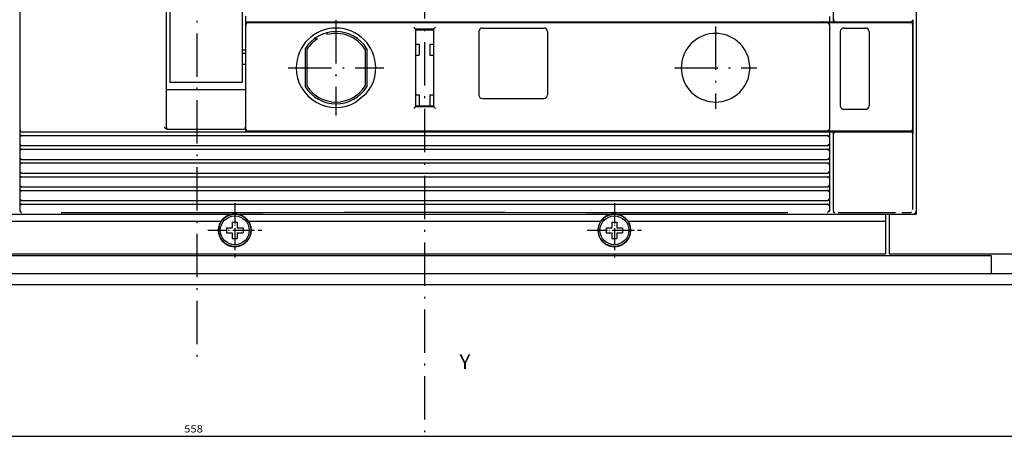
# Model space of a CAD drawing. Extents: x -1206 to 1111, y -251 to 1142.
# Drawn here: x -808 to -535, y 573 to 688 of the extents above; entities that cross this region are included whole.
import ezdxf
from ezdxf.enums import TextEntityAlignment as Align

# ---------------------------------------------------------------- set-up
doc = ezdxf.new("R2010")
doc.units = 0
doc.linetypes.add('DASHDOT', pattern=[18.5, 12, -3, 0.5, -3])
doc.layers.get('0').update_dxf_attribs({"linetype": 'CONTINUOUS'})
doc.styles.get("Standard").update_dxf_attribs({"font": 'isocp.shx'})

# ---------------------------------------------------------------- blocks, each defined once
blk = doc.blocks.new('BLOCK4')
at = {"color": 7, "width": 0.999}
blk.add_text('Y', height=4, rotation=90.000003, dxfattribs=at).set_placement((190.855392, 9.703051), (190.855392, 12.633451), align=Align.FIT)
blk = doc.blocks.new('BLOCK6')
at = {"color": 7}
blk.add_line((209.463089, -342), (209.463089, 216), dxfattribs=at)
blk.add_text('558', height=2, rotation=90.000003, dxfattribs=at).set_placement((208.463089, -66.51667), (208.463089, -61.316669), align=Align.FIT)

msp = doc.modelspace()

# ---------------------------------------------------------------- linework, layer by layer
at = {"color": 7, "linetype": 'DASHDOT'}
for p, q in [((-758.548122, 1110.133625), (-758.548122, 594.309116)), ((-695.548122, 1107.750782), (-695.548122, 572.54932)), ((-720.048105, 688.331234), (-720.048105, 661.931232)), ((-615.048077, 686.531841), (-615.048077, 663.731716)), ((-733.248104, 675.131229), (-706.848104, 675.131229)), ((-626.448139, 675.131779), (-603.648006, 675.131779))]:
    msp.add_line(p, q, dxfattribs=at)
at = {"color": 7}
for p, q in [((-559.548122, 994.63184), (-559.548122, 634.63184)), ((-559.548107, 993.832005), (-559.548107, 635.431751)), ((-582.548107, 894.858311), (-582.548107, 688.38184)), ((-807.548107, 843.631748), (-807.548107, 657.88184)), ((-767.048107, 843.631748), (-767.048107, 658.631855)), ((-766.048107, 715.633038), (-766.048107, 688.059887)), ((-746.048103, 715.633038), (-746.048103, 688.059887)), ((-745.0481, 687.13184), (-745.0481, 658.631855)), ((-744.558857, 687.88184), (-584.02364, 687.88184)), ((-744.5481, 687.63184), (-584.048107, 687.63184)), ((-584.048107, 687.63184), (-563.549709, 687.63184)), ((-583.548107, 687.13184), (-583.548107, 658.13184)), ((-560.549709, 687.13184), (-560.549709, 658.13184)), ((-560.43272, 688.38184), (-560.43272, 656.88184)), ((-698.048105, 685.88184), (-698.048105, 664.38184)), ((-693.048105, 685.88184), (-693.048105, 664.38184)), ((-580.5481, 685.13184), (-580.5481, 664.63184)), ((-572.5481, 685.13184), (-572.5481, 664.63184)), ((-766.048107, 671.164555), (-746.048103, 671.164555)), ((-766.548107, 669.131855), (-745.548103, 669.131855)), ((-807.0481, 657.38184), (-745.048103, 657.38184)), ((-766.6982, 658.131855), (-745.548103, 658.131855)), ((-745.048103, 657.38184), (-584.02364, 657.38184)), ((-744.5481, 657.63184), (-584.048107, 657.63184)), ((-584.048107, 657.63184), (-563.549709, 657.63184)), ((-582.548107, 656.88184), (-582.548107, 635.873264)), ((-560.548107, 656.88184), (-560.548107, 635.85799)), ((-807.048107, 656.38184), (-584.048107, 656.38184)), ((-807.048107, 653.581837), (-584.048107, 653.581837)), ((-807.048107, 652.581837), (-584.048107, 652.581837)), ((-807.048107, 649.781849), (-584.048107, 649.781849)), ((-807.048107, 648.781849), (-584.048107, 648.781849)), ((-807.048107, 645.981846), (-584.048107, 645.981846)), ((-807.048107, 644.981846), (-584.048107, 644.981846)), ((-807.048107, 642.181843), (-584.048107, 642.181843)), ((-807.048107, 641.181843), (-584.048107, 641.181843)), ((-807.048107, 638.38184), (-584.048107, 638.38184)), ((-807.048107, 637.38184), (-584.048107, 637.38184)), ((-823.048122, 634.63184), (-568.048122, 634.63184)), ((-823.048107, 634.631855), (-568.048107, 634.631855)), ((-823.048107, 632.631855), (-751.789692, 632.631855)), ((-744.306519, 632.631855), (-646.789692, 632.631855)), ((-639.306519, 632.631855), (-568.048107, 632.631855)), ((-978.298122, 623.131824), (-538.798122, 623.131824)), ((-823.048122, 623.63184), (-772.053677, 623.63184)), ((-823.048122, 623.63184), (-568.048122, 623.63184)), ((-823.048107, 623.631855), (-568.048107, 623.631855)), ((-757.042564, 623.63184), (-634.053665, 623.63184)), ((-619.042553, 623.63184), (-568.048122, 623.63184)), ((-567.048122, 623.63184), (-503.548122, 623.63184)), ((-1025.048122, 618.131824), (-492.048122, 618.131824)), ((-1025.048244, 615.131824), (-492.048153, 615.131824))]:
    msp.add_line(p, q, dxfattribs=at)
at = {"color": 7, "ltscale": 0.0375}
for p, q in [((-745.048103, 689.38184), (-745.048103, 687.88184)), ((-583.548107, 687.88184), (-582.048107, 687.88184)), ((-583.548107, 657.38184), (-583.548107, 655.88184)), ((-583.548107, 657.38184), (-582.048107, 657.38184))]:
    msp.add_line(p, q, dxfattribs=at)
at = {"color": 7, "ltscale": 0.03625}
msp.add_line((-583.548107, 689.331844), (-583.548107, 687.88184), dxfattribs=at)
at = {"color": 7, "ltscale": 0.422383}
for p, q in [((-766.048107, 688.059887), (-766.048107, 671.164555)), ((-746.048103, 688.059887), (-746.048103, 671.164555))]:
    msp.add_line(p, q, dxfattribs=at)
at = {"color": 7, "ltscale": 0.0075}
for p, q in [((-745.048103, 687.88184), (-745.048103, 687.581844)), ((-582.548107, 635.873264), (-582.548107, 635.573277))]:
    msp.add_line(p, q, dxfattribs=at)
at = {"color": 7, "ltscale": 0.012231}
msp.add_line((-745.048103, 687.88184), (-744.558857, 687.88184), dxfattribs=at)
at = {"color": 7, "ltscale": 0.01125}
msp.add_line((-745.048103, 687.581844), (-745.048103, 687.13184), dxfattribs=at)
at = {"color": 7, "ltscale": 0.009373}
msp.add_line((-744.80077, 687.485401), (-744.925495, 687.13184), dxfattribs=at)
at = {"color": 7, "ltscale": 0.007301}
for p, q in [((-744.5481, 687.63184), (-744.80077, 687.485401)), ((-744.80077, 657.778286), (-744.5481, 657.63184))]:
    msp.add_line(p, q, dxfattribs=at)
at = {"color": 7, "ltscale": 0.00625}
for p, q in [((-733.548103, 687.88184), (-733.548103, 687.63184)), ((-722.548105, 687.88184), (-722.548105, 687.63184)), ((-645.548103, 687.88184), (-645.548103, 687.63184)), ((-634.048103, 687.88184), (-634.048103, 687.63184)), ((-563.548107, 687.88184), (-563.548107, 687.63184)), ((-563.43327, 687.88184), (-563.43327, 687.63184)), ((-733.548103, 657.63184), (-733.548103, 657.38184)), ((-722.548105, 657.63184), (-722.548105, 657.38184)), ((-645.548103, 657.63184), (-645.548103, 657.38184)), ((-634.048103, 657.63184), (-634.048103, 657.38184)), ((-563.548107, 657.63184), (-563.548107, 657.38184)), ((-563.43327, 657.63184), (-563.43327, 657.38184))]:
    msp.add_line(p, q, dxfattribs=at)
at = {"color": 7, "ltscale": 0.007374}
for p, q in [((-584.048107, 687.63184), (-583.792065, 687.485401)), ((-807.304142, 657.528286), (-807.0481, 657.38184)), ((-583.792065, 657.778286), (-584.048107, 657.63184))]:
    msp.add_line(p, q, dxfattribs=at)
at = {"color": 7, "ltscale": 0.011888}
for p, q in [((-584.02364, 687.88184), (-583.548107, 687.88184)), ((-584.02364, 657.38184), (-583.548107, 657.38184))]:
    msp.add_line(p, q, dxfattribs=at)
at = {"color": 7, "ltscale": 0.009121}
msp.add_line((-583.792065, 687.485401), (-583.702068, 687.13184), dxfattribs=at)
at = {"color": 7, "ltscale": 0.009051}
msp.add_line((-582.376095, 688.38184), (-582.298107, 688.028286), dxfattribs=at)
at = {"color": 7, "ltscale": 0.007243}
for p, q in [((-582.298107, 688.028286), (-582.048107, 687.88184)), ((-582.048107, 657.38184), (-582.298107, 657.235401))]:
    msp.add_line(p, q, dxfattribs=at)
at = {"color": 7, "ltscale": 0.463929}
for p, q in [((-582.048107, 687.88184), (-563.490963, 687.88184)), ((-582.048107, 657.38184), (-563.490963, 657.38184))]:
    msp.add_line(p, q, dxfattribs=at)
at = {"color": 7, "ltscale": 0.062499}
msp.add_line((-563.549709, 687.63184), (-561.04974, 687.63184), dxfattribs=at)
at = {"color": 7, "ltscale": 0.062488}
for p, q in [((-563.490963, 687.88184), (-560.991436, 687.88184)), ((-563.490963, 657.38184), (-560.991436, 657.38184))]:
    msp.add_line(p, q, dxfattribs=at)
at = {"color": 7, "ltscale": 0.001466}
for p, q in [((-560.991436, 687.88184), (-560.932812, 687.88184)), ((-560.991436, 657.38184), (-560.932812, 657.38184))]:
    msp.add_line(p, q, dxfattribs=at)
at = {"color": 7, "ltscale": 0.00147}
for p, q in [((-560.491528, 688.38184), (-560.43272, 688.38184)), ((-560.491528, 656.88184), (-560.43272, 656.88184))]:
    msp.add_line(p, q, dxfattribs=at)
at = {"color": 7, "ltscale": 0.009521}
msp.add_line((-722.548105, 684.677837), (-722.548105, 684.296993), dxfattribs=at)
at = {"color": 7, "ltscale": 0.125}
for p, q in [((-698.048105, 685.88184), (-693.048105, 685.88184)), ((-698.048105, 685.631855), (-693.048105, 685.631855)), ((-698.048105, 664.631855), (-693.048105, 664.631855)), ((-698.048105, 664.38184), (-693.048105, 664.38184)), ((-538.798122, 623.131824), (-538.798122, 618.131824))]:
    msp.add_line(p, q, dxfattribs=at)
at = {"color": 7, "ltscale": 0.4375}
for p, q in [((-680.548104, 685.13184), (-680.548104, 667.63184)), ((-661.548103, 685.13184), (-661.548103, 667.63184))]:
    msp.add_line(p, q, dxfattribs=at)
at = {"color": 7, "ltscale": 0.425}
for p, q in [((-679.548105, 686.13184), (-662.548103, 686.13184)), ((-679.548105, 666.63184), (-662.548103, 666.63184))]:
    msp.add_line(p, q, dxfattribs=at)
at = {"color": 7, "ltscale": 0.15}
for p, q in [((-579.5481, 686.13184), (-573.5481, 686.13184)), ((-579.5481, 663.63184), (-573.5481, 663.63184))]:
    msp.add_line(p, q, dxfattribs=at)
at = {"color": 7, "ltscale": 0.018584}
msp.add_line((-725.914946, 683.13184), (-725.171579, 683.13184), dxfattribs=at)
at = {"color": 7, "ltscale": 0.025}
for p, q in [((-698.048105, 681.631855), (-697.048105, 681.631855)), ((-694.048105, 681.631855), (-693.048105, 681.631855)), ((-746.048103, 680.133022), (-745.048103, 680.133022)), ((-746.048103, 679.132999), (-745.048103, 679.132999)), ((-698.048105, 678.631855), (-697.048105, 678.631855)), ((-694.048105, 678.631855), (-693.048105, 678.631855)), ((-746.048103, 676.132961), (-745.048103, 676.132961)), ((-698.048105, 667.631855), (-697.048105, 667.631855)), ((-694.048105, 667.631855), (-693.048105, 667.631855))]:
    msp.add_line(p, q, dxfattribs=at)
at = {"color": 7, "ltscale": 0.075}
for p, q in [((-697.048105, 681.631855), (-697.048105, 678.631855)), ((-694.048105, 681.631855), (-694.048105, 678.631855)), ((-697.048105, 667.631855), (-697.048105, 664.631855)), ((-694.048105, 667.631855), (-694.048105, 664.631855))]:
    msp.add_line(p, q, dxfattribs=at)
at = {"color": 7, "ltscale": 0.263384}
msp.add_line((-728.548103, 680.399364), (-728.548103, 669.864017), dxfattribs=at)
at = {"color": 7, "ltscale": 0.252228}
for p, q in [((-728.098106, 680.176395), (-728.098106, 670.087292)), ((-711.998104, 680.176395), (-711.998104, 670.087292))]:
    msp.add_line(p, q, dxfattribs=at)
at = {"color": 7, "ltscale": 0.263399}
msp.add_line((-711.548104, 680.39967), (-711.548104, 669.863712), dxfattribs=at)
at = {"color": 7, "ltscale": 0.082565}
msp.add_line((-606.13348, 678.377575), (-605.548115, 675.127247), dxfattribs=at)
at = {"color": 7, "ltscale": 0.08227}
msp.add_line((-605.548115, 675.127247), (-606.137798, 671.889698), dxfattribs=at)
at = {"color": 7, "ltscale": 0.0125}
for p, q in [((-767.048107, 669.131855), (-766.548107, 669.131855)), ((-745.548103, 669.131855), (-745.048103, 669.131855)), ((-745.048103, 657.88184), (-745.048103, 657.38184))]:
    msp.add_line(p, q, dxfattribs=at)
at = {"color": 7, "ltscale": 0.095053}
msp.add_line((-711.633556, 668.046566), (-714.548103, 665.604954), dxfattribs=at)
at = {"color": 7, "ltscale": 0.017689}
for p, q in [((-698.048105, 664.38184), (-698.548726, 663.881824)), ((-693.048105, 664.38184), (-692.547485, 663.881824))]:
    msp.add_line(p, q, dxfattribs=at)
at = {"color": 7, "ltscale": 0.05}
for p, q in [((-807.548107, 657.88184), (-807.548107, 655.88184)), ((-807.548107, 654.081837), (-807.548107, 652.081837)), ((-583.548107, 654.081837), (-583.548107, 652.081837)), ((-807.548107, 650.281849), (-807.548107, 648.281849)), ((-583.548107, 650.281849), (-583.548107, 648.281849)), ((-807.548107, 646.481846), (-807.548107, 644.481846)), ((-583.548107, 646.481846), (-583.548107, 644.481846)), ((-807.548107, 642.681843), (-807.548107, 640.681843)), ((-583.548107, 642.681843), (-583.548107, 640.681843)), ((-807.548107, 638.88184), (-807.548107, 636.88184)), ((-583.548107, 638.88184), (-583.548107, 636.88184)), ((-568.048107, 634.631855), (-568.048107, 632.631855)), ((-568.048122, 625.63184), (-568.048122, 623.63184))]:
    msp.add_line(p, q, dxfattribs=at)
at = {"color": 7, "ltscale": 0.009345}
for p, q in [((-807.42551, 657.88184), (-807.304142, 657.528286)), ((-583.670696, 658.13184), (-583.792065, 657.778286))]:
    msp.add_line(p, q, dxfattribs=at)
at = {"color": 7, "ltscale": 0.000306}
for p, q in [((-807.060337, 657.38184), (-807.0481, 657.38184)), ((-807.060337, 656.38184), (-807.048107, 656.38184)), ((-584.048107, 656.38184), (-584.03587, 656.38184)), ((-807.060337, 653.581837), (-807.048107, 653.581837)), ((-807.060337, 652.581837), (-807.048107, 652.581837)), ((-584.048107, 652.581837), (-584.03587, 652.581837)), ((-807.060337, 649.781849), (-807.048107, 649.781849)), ((-807.060337, 648.781849), (-807.048107, 648.781849)), ((-584.048107, 648.781849), (-584.03587, 648.781849)), ((-807.060337, 645.981846), (-807.048107, 645.981846)), ((-807.060337, 644.981846), (-807.048107, 644.981846)), ((-584.048107, 644.981846), (-584.03587, 644.981846)), ((-807.060337, 642.181843), (-807.048107, 642.181843)), ((-807.060337, 641.181843), (-807.048107, 641.181843)), ((-584.048107, 641.181843), (-584.03587, 641.181843)), ((-807.060337, 638.38184), (-807.048107, 638.38184)), ((-807.060337, 637.38184), (-807.048107, 637.38184)), ((-584.048107, 637.38184), (-584.03587, 637.38184))]:
    msp.add_line(p, q, dxfattribs=at)
at = {"color": 7, "ltscale": 0.004484}
for p, q in [((-767.048107, 658.631855), (-766.901669, 658.528316)), ((-766.901669, 658.528316), (-766.798107, 658.381855))]:
    msp.add_line(p, q, dxfattribs=at)
at = {"color": 7, "ltscale": 0.011154}
msp.add_line((-745.048103, 658.751385), (-745.298103, 658.381855), dxfattribs=at)
at = {"color": 7, "ltscale": 0.01875}
msp.add_line((-745.048103, 658.631855), (-745.048103, 657.88184), dxfattribs=at)
at = {"color": 7, "ltscale": 0.009081}
msp.add_line((-744.884117, 658.13184), (-744.80077, 657.778286), dxfattribs=at)
at = {"color": 7, "ltscale": 0.009395}
msp.add_line((-582.298107, 657.235401), (-582.425495, 656.88184), dxfattribs=at)
at = {"color": 7, "ltscale": 0.0625}
msp.add_line((-563.549709, 657.63184), (-561.049709, 657.63184), dxfattribs=at)
at = {"color": 7, "ltscale": 0.007079}
for p, q in [((-807.407719, 656.127766), (-807.548107, 655.88184)), ((-807.548107, 654.081837), (-807.407719, 653.835926)), ((-583.688488, 656.127766), (-583.548107, 655.88184)), ((-583.548107, 654.081837), (-583.688488, 653.835926)), ((-807.407719, 652.327763), (-807.548107, 652.081837)), ((-583.688488, 652.327763), (-583.548107, 652.081837)), ((-807.548107, 650.281849), (-807.407719, 650.035923)), ((-807.407719, 648.52776), (-807.548107, 648.281849)), ((-583.548107, 650.281849), (-583.688488, 650.035923)), ((-583.688488, 648.52776), (-583.548107, 648.281849)), ((-807.548107, 646.481846), (-807.407719, 646.23592)), ((-583.548107, 646.481846), (-583.688488, 646.23592)), ((-807.407719, 644.727772), (-807.548107, 644.481846)), ((-583.688488, 644.727772), (-583.548107, 644.481846)), ((-807.548107, 642.681843), (-807.407719, 642.435917)), ((-807.407719, 640.927769), (-807.548107, 640.681843)), ((-583.548107, 642.681843), (-583.688488, 642.435917)), ((-583.688488, 640.927769), (-583.548107, 640.681843)), ((-807.548107, 638.88184), (-807.407719, 638.635914)), ((-583.548107, 638.88184), (-583.688488, 638.635914)), ((-807.407719, 637.127766), (-807.548107, 636.88184)), ((-583.688488, 637.127766), (-583.548107, 636.88184))]:
    msp.add_line(p, q, dxfattribs=at)
at = {"color": 7, "ltscale": 0.045}
for p, q in [((-807.548107, 655.88184), (-807.548107, 654.081837)), ((-583.548107, 655.88184), (-583.548107, 654.081837)), ((-807.548107, 652.081837), (-807.548107, 650.281849)), ((-583.548107, 652.081837), (-583.548107, 650.281849)), ((-807.548107, 648.281849), (-807.548107, 646.481846)), ((-583.548107, 648.281849), (-583.548107, 646.481846)), ((-807.548107, 644.481846), (-807.548107, 642.681843)), ((-583.548107, 644.481846), (-583.548107, 642.681843)), ((-807.548107, 640.681843), (-807.548107, 638.88184)), ((-583.548107, 640.681843), (-583.548107, 638.88184))]:
    msp.add_line(p, q, dxfattribs=at)
at = {"color": 7, "ltscale": 0.008775}
for p, q in [((-807.066547, 656.210278), (-807.407719, 656.127766)), ((-583.688488, 653.835926), (-584.029667, 653.753407)), ((-807.066547, 652.410282), (-807.407719, 652.327763)), ((-807.066547, 648.610279), (-807.407719, 648.52776)), ((-583.688488, 650.035923), (-584.029667, 649.953403)), ((-583.688488, 646.23592), (-584.029667, 646.1534)), ((-807.066547, 644.810276), (-807.407719, 644.727772)), ((-807.066547, 641.010273), (-807.407719, 640.927769)), ((-583.688488, 642.435917), (-584.029667, 642.353413)), ((-583.688488, 638.635914), (-584.029667, 638.55341)), ((-807.066547, 637.210285), (-807.407719, 637.127766))]:
    msp.add_line(p, q, dxfattribs=at)
at = {"color": 7, "ltscale": 0.009193}
for p, q in [((-807.407719, 653.835926), (-807.064167, 653.704838)), ((-584.03204, 656.258846), (-583.688488, 656.127766)), ((-584.03204, 652.458851), (-583.688488, 652.327763)), ((-807.407719, 650.035923), (-807.064167, 649.904835)), ((-584.03204, 648.658848), (-583.688488, 648.52776)), ((-807.407719, 646.23592), (-807.064167, 646.104832)), ((-584.03204, 644.858845), (-583.688488, 644.727772)), ((-807.407719, 642.435917), (-807.064167, 642.304844)), ((-584.03204, 641.058842), (-583.688488, 640.927769)), ((-807.407719, 638.635914), (-807.064167, 638.504841)), ((-584.03204, 637.258854), (-583.688488, 637.127766))]:
    msp.add_line(p, q, dxfattribs=at)
at = {"color": 7, "ltscale": 0.000153}
for p, q in [((-584.048107, 653.581837), (-584.041988, 653.581837)), ((-584.048107, 649.781849), (-584.041988, 649.781849)), ((-584.048107, 645.981846), (-584.041988, 645.981846)), ((-584.048107, 642.181843), (-584.041988, 642.181843)), ((-584.048107, 638.38184), (-584.041988, 638.38184))]:
    msp.add_line(p, q, dxfattribs=at)
at = {"color": 7, "linetype": 'DASHDOT', "ltscale": 0.374999}
for p, q in [((-748.048141, 637.631733), (-748.048141, 622.631779)), ((-643.048103, 637.631733), (-643.048103, 622.631779)), ((-755.548122, 630.131748), (-740.548161, 630.131748)), ((-755.548122, 630.131748), (-740.548161, 630.131748)), ((-650.548084, 630.131748), (-635.548122, 630.131748)), ((-650.548084, 630.131748), (-635.548122, 630.131748))]:
    msp.add_line(p, q, dxfattribs=at)
at = {"color": 7, "ltscale": 0.032376}
for p, q in [((-807.548107, 636.88184), (-807.548107, 635.586811)), ((-583.548107, 636.88184), (-583.548107, 635.586811))]:
    msp.add_line(p, q, dxfattribs=at)
at = {"color": 7, "ltscale": 0.000436}
for p, q in [((-807.548107, 635.586811), (-807.548107, 635.56937)), ((-583.548107, 635.586811), (-583.548107, 635.56937))]:
    msp.add_line(p, q, dxfattribs=at)
at = {"color": 7, "ltscale": 0.009326}
msp.add_line((-807.42551, 635.586811), (-807.30341, 635.234303), dxfattribs=at)
at = {"color": 7, "ltscale": 0.007371}
for p, q in [((-807.30341, 635.234303), (-807.048107, 635.086826)), ((-583.792797, 635.234303), (-584.048107, 635.086826))]:
    msp.add_line(p, q, dxfattribs=at)
at = {"color": 7, "ltscale": 0.00049}
for p, q in [((-807.048107, 635.086826), (-807.048107, 635.067234)), ((-584.048107, 635.086826), (-584.048107, 635.067234))]:
    msp.add_line(p, q, dxfattribs=at)
at = {"color": 7, "linetype": 'DASHDOT', "ltscale": 0.275}
for p, q in [((-748.048103, 635.631748), (-748.048103, 624.631748)), ((-643.048103, 635.631748), (-643.048103, 624.631748)), ((-753.548103, 630.131748), (-742.548103, 630.131748)), ((-648.548103, 630.131748), (-637.548103, 630.131748))]:
    msp.add_line(p, q, dxfattribs=at)
at = {"color": 7, "ltscale": 0.0091}
msp.add_line((-583.702068, 635.586811), (-583.792797, 635.234303), dxfattribs=at)
at = {"color": 7, "ltscale": 0.0066}
msp.add_line((-582.548107, 635.632786), (-582.401669, 635.413136), dxfattribs=at)
at = {"color": 7, "ltscale": 9.8e-05}
msp.add_line((-582.548107, 635.573277), (-582.548107, 635.56937), dxfattribs=at)
at = {"color": 7, "ltscale": 0.003428}
msp.add_line((-582.401669, 635.413136), (-582.298107, 635.323292), dxfattribs=at)
at = {"color": 7, "ltscale": 0.000151}
msp.add_line((-582.048107, 635.073292), (-582.048107, 635.067234), dxfattribs=at)
at = {"color": 7, "ltscale": 0.398038}
msp.add_line((-581.169628, 635.080128), (-565.248119, 635.080128), dxfattribs=at)
at = {"color": 7, "ltscale": 0.04}
for p, q in [((-748.748123, 632.431736), (-748.748123, 630.83173)), ((-748.748123, 632.431736), (-748.748123, 630.83173)), ((-747.348122, 632.431736), (-747.348122, 630.83173)), ((-747.348122, 632.431736), (-747.348122, 630.83173)), ((-643.748123, 632.431736), (-643.748123, 630.83173)), ((-643.748123, 632.431736), (-643.748123, 630.83173)), ((-642.348122, 632.431736), (-642.348122, 630.83173)), ((-642.348122, 632.431736), (-642.348122, 630.83173)), ((-750.348122, 630.83173), (-748.748123, 630.83173)), ((-750.348122, 630.83173), (-748.748123, 630.83173)), ((-750.348122, 629.431736), (-748.748123, 629.431736)), ((-750.348122, 629.431736), (-748.748123, 629.431736)), ((-748.748123, 629.431736), (-748.748123, 627.83173)), ((-748.748123, 629.431736), (-748.748123, 627.83173)), ((-747.348122, 630.83173), (-745.748123, 630.83173)), ((-747.348122, 630.83173), (-745.748123, 630.83173)), ((-747.348122, 629.431736), (-747.348122, 627.83173)), ((-747.348122, 629.431736), (-745.748123, 629.431736)), ((-747.348122, 629.431736), (-747.348122, 627.83173)), ((-747.348122, 629.431736), (-745.748123, 629.431736)), ((-645.348122, 630.83173), (-643.748123, 630.83173)), ((-645.348122, 630.83173), (-643.748123, 630.83173)), ((-645.348122, 629.431736), (-643.748123, 629.431736)), ((-645.348122, 629.431736), (-643.748123, 629.431736)), ((-643.748123, 629.431736), (-643.748123, 627.83173)), ((-643.748123, 629.431736), (-643.748123, 627.83173)), ((-642.348122, 630.83173), (-640.748123, 630.83173)), ((-642.348122, 630.83173), (-640.748123, 630.83173)), ((-642.348122, 629.431736), (-640.748123, 629.431736)), ((-642.348122, 629.431736), (-642.348122, 627.83173)), ((-642.348122, 629.431736), (-640.748123, 629.431736)), ((-642.348122, 629.431736), (-642.348122, 627.83173))]:
    msp.add_line(p, q, dxfattribs=at)
at = {"color": 7, "ltscale": 0.035}
for p, q in [((-748.748123, 632.431736), (-747.348122, 632.431736)), ((-748.748123, 632.431736), (-747.348122, 632.431736)), ((-643.748123, 632.431736), (-642.348122, 632.431736)), ((-643.748123, 632.431736), (-642.348122, 632.431736)), ((-750.348122, 630.83173), (-750.348122, 629.431736)), ((-750.348122, 630.83173), (-750.348122, 629.431736)), ((-745.748123, 630.83173), (-745.748123, 629.431736)), ((-745.748123, 630.83173), (-745.748123, 629.431736)), ((-645.348122, 630.83173), (-645.348122, 629.431736)), ((-645.348122, 630.83173), (-645.348122, 629.431736)), ((-640.748123, 630.83173), (-640.748123, 629.431736)), ((-640.748123, 630.83173), (-640.748123, 629.431736)), ((-748.748123, 627.83173), (-747.348122, 627.83173)), ((-748.748123, 627.83173), (-747.348122, 627.83173)), ((-643.748123, 627.83173), (-642.348122, 627.83173)), ((-643.748123, 627.83173), (-642.348122, 627.83173))]:
    msp.add_line(p, q, dxfattribs=at)
at = {"color": 7, "ltscale": 0.275}
for p, q in [((-568.048122, 634.63184), (-568.048122, 623.63184)), ((-567.048122, 634.63184), (-567.048122, 623.63184))]:
    msp.add_line(p, q, dxfattribs=at)
at = {"color": 7, "ltscale": 0.2125}
msp.add_line((-568.048122, 634.63184), (-559.548122, 634.63184), dxfattribs=at)
at = {"color": 7, "ltscale": 0.1925}
msp.add_line((-568.048107, 634.631855), (-560.348125, 634.631855), dxfattribs=at)
at = {"color": 7, "ltscale": 0.225}
msp.add_line((-568.048107, 632.631855), (-568.048107, 623.631855), dxfattribs=at)
at = {"color": 7}
for points in [[(-560.991436, 687.88184), (-560.959805, 687.882839), (-560.928295, 687.885838), (-560.89706, 687.890827), (-560.866177, 687.897785), (-560.835812, 687.906681), (-560.806072, 687.917477), (-560.777065, 687.930134), (-560.748928, 687.944607), (-560.721752, 687.960827), (-560.69566, 687.978733), (-560.670757, 687.998257), (-560.647137, 688.019321), (-560.624889, 688.041836), (-560.604122, 688.065708), (-560.584896, 688.090855), (-560.567303, 688.117161), (-560.551403, 688.144527), (-560.537273, 688.172848), (-560.524975, 688.202007), (-560.514523, 688.231884), (-560.505993, 688.262371), (-560.499416, 688.293324), (-560.494793, 688.324642), (-560.492168, 688.356182), (-560.491512, 688.38184)], [(-560.932812, 687.88184), (-560.90118, 687.882847), (-560.869656, 687.885845), (-560.838406, 687.890835), (-560.807522, 687.897793), (-560.777142, 687.906681), (-560.747387, 687.917484), (-560.71838, 687.930141), (-560.690228, 687.944614), (-560.663036, 687.960835), (-560.636944, 687.978741), (-560.612026, 687.998264), (-560.588406, 688.019321), (-560.566143, 688.041828), (-560.545376, 688.065708), (-560.526134, 688.090847), (-560.508541, 688.117153), (-560.492641, 688.144512), (-560.478512, 688.172832), (-560.466198, 688.201984), (-560.455746, 688.231861), (-560.447216, 688.262333), (-560.440624, 688.293285), (-560.436016, 688.324596), (-560.433376, 688.356129), (-560.43272, 688.38184)], [(-766.6982, 658.131855), (-766.77235, 658.135647), (-766.846439, 658.147251), (-766.921032, 658.166851), (-766.996731, 658.19482), (-767.074215, 658.231747), (-767.154263, 658.278484), (-767.237896, 658.336239), (-767.326656, 658.406765), (-767.423244, 658.493015), (-767.533855, 658.601246), (-767.5639, 658.631855)], [(-560.491528, 656.88184), (-560.492519, 656.913479), (-560.495525, 656.944988), (-560.500515, 656.976246), (-560.507473, 657.007122), (-560.516369, 657.037502), (-560.527157, 657.067249), (-560.539822, 657.096256), (-560.554287, 657.124409), (-560.570507, 657.151585), (-560.588421, 657.177685), (-560.607937, 657.202595), (-560.628994, 657.226215), (-560.651516, 657.248463), (-560.675381, 657.269238), (-560.700527, 657.288464), (-560.726818, 657.306057), (-560.754192, 657.321949), (-560.782497, 657.336086), (-560.811657, 657.348392), (-560.841534, 657.358837), (-560.872005, 657.367367), (-560.90295, 657.373951), (-560.934261, 657.378559), (-560.965786, 657.381184), (-560.991436, 657.38184)], [(-560.43272, 656.88184), (-560.433727, 656.913471), (-560.436718, 656.944981), (-560.441708, 656.976231), (-560.448666, 657.007099), (-560.457561, 657.037472), (-560.468365, 657.067219), (-560.481014, 657.096226), (-560.495495, 657.124371), (-560.511715, 657.151546), (-560.529613, 657.177639), (-560.549145, 657.202549), (-560.570202, 657.226177), (-560.592724, 657.248425), (-560.616589, 657.269199), (-560.641735, 657.288425), (-560.668056, 657.306019), (-560.695415, 657.321918), (-560.723736, 657.336056), (-560.752895, 657.34837), (-560.782787, 657.358814), (-560.813259, 657.367344), (-560.844219, 657.373936), (-560.875546, 657.378551), (-560.907085, 657.381184), (-560.932812, 657.38184)], [(-807.548107, 635.586811), (-807.547108, 635.55518), (-807.544109, 635.52367), (-807.53912, 635.49242), (-807.532162, 635.461536), (-807.523266, 635.431171), (-807.51247, 635.401417), (-807.499813, 635.37241), (-807.48534, 635.344273), (-807.476795, 635.329456)], [(-796.080044, 635.095325), (-765.334026, 635.10445), (-740.20211, 635.109974)], [(-740.20211, 635.109974), (-717.876177, 635.112766), (-695.548104, 635.113697)], [(-695.548104, 635.113697), (-673.220032, 635.112766), (-650.894096, 635.109974)], [(-650.894096, 635.109974), (-625.76218, 635.10445), (-595.016163, 635.095325)], [(-583.640102, 635.297794), (-583.622639, 635.324177), (-583.606876, 635.351627), (-583.592876, 635.380009), (-583.580708, 635.409214), (-583.570408, 635.439152), (-583.562023, 635.469669), (-583.555584, 635.500645), (-583.551121, 635.531986), (-583.548107, 635.586811)], [(-582.548107, 635.573277), (-582.5471, 635.541645), (-582.544102, 635.510136), (-582.539112, 635.478886), (-582.532162, 635.448017), (-582.525356, 635.424183)], [(-582.401653, 635.21973), (-582.378574, 635.198078), (-582.354176, 635.177921), (-582.328548, 635.159351), (-582.301792, 635.142429), (-582.274029, 635.127247), (-582.245358, 635.11385), (-582.215893, 635.102283), (-582.185757, 635.092625), (-582.155071, 635.084873), (-582.123951, 635.07909), (-582.092533, 635.075275), (-582.06094, 635.07346), (-582.048107, 635.073292)], [(-563.490963, 635.080128), (-561.917873, 635.077198), (-561.337917, 635.076862)], [(-561.337917, 635.076862), (-561.257793, 635.078739), (-561.1842, 635.082432)], [(-561.1842, 635.082432), (-561.14674, 635.088917), (-561.072155, 635.110935), (-560.938778, 635.159443), (-560.825497, 635.204487)], [(-560.348125, 634.631855), (-560.308102, 634.632862), (-560.268185, 634.635853), (-560.228481, 634.640858), (-560.189068, 634.647831), (-560.150051, 634.656757), (-560.111523, 634.667637), (-560.073605, 634.680424), (-560.036358, 634.695087), (-559.999905, 634.711597), (-559.964321, 634.729908), (-559.929699, 634.749973), (-559.896114, 634.771748), (-559.863674, 634.795185), (-559.832439, 634.820194), (-559.802486, 634.846745), (-559.773922, 634.87476), (-559.746777, 634.904179), (-559.721142, 634.934895), (-559.697079, 634.966877), (-559.674633, 635.000004), (-559.653881, 635.034229), (-559.634869, 635.069431), (-559.617641, 635.105549), (-559.602245, 635.14249), (-559.588711, 635.180149), (-559.577068, 635.218433), (-559.567364, 635.257252), (-559.559628, 635.296513), (-559.553844, 635.336109), (-559.55006, 635.37595), (-559.548107, 635.431751)]]:
    msp.add_lwpolyline(points, dxfattribs=at)
for centre, radius in [((-748.048141, 630.131748), 4.49998), ((-748.048069, 630.131702), 4.000061), ((-748.048069, 630.131702), 4.000061), ((-643.048103, 630.131748), 4.49998), ((-643.048176, 630.131702), 4.000061), ((-643.048176, 630.131702), 4.000061)]:
    msp.add_circle(centre, radius, dxfattribs=at)
for centre, radius, start, end in [((-744.548103, 687.131847), 0.5, 148.619599, 180.000574), ((-585.248104, 687.581844), 0.3, 449.999445, 168.690574), ((-584.048107, 687.13184), 0.5, 360.000003, 395.137399), ((-582.048107, 688.38184), 0.5, 180.000001, 224.280826), ((-582.048107, 688.38184), 0.5, 253.087068, 270), ((-561.049709, 687.13184), 0.5, 360.000003, 90.002696), ((-720.048105, 675.131229), 11, 360.000003, 180.000001), ((-720.048105, 675.131229), 10, 391.791316, 148.21017), ((-720.048105, 675.13184), 9.5, 392.073418, 105.257528), ((-617.413952, 767.147749), 114.481277, 224.869451, 225.223585), ((-774.997349, 768.464567), 116.342316, 314.779399, 315.127863), ((-679.548016, 685.131756), 1.000104, 90.005128, 179.994864), ((-662.548195, 685.131756), 1.000104, 360.005132, 449.994869), ((-615.048115, 675.131985), 9.499985, 380.005251, 179.911727), ((-579.548008, 685.131756), 1.000104, 90.005128, 179.994864), ((-573.548191, 685.131748), 1.000105, 360.005221, 449.994773), ((-720.048105, 675.13184), 9.5, 122.63689, 147.926579), ((-615.048214, 675.131687), 9.500053, 159.998912, 179.999072), ((-720.048105, 675.131229), 11, 180.000001, 300.000008), ((-720.048105, 675.131229), 11, 320.000035, 360.000003), ((-615.048115, 675.131702), 9.499985, 180.130785, 340.006161), ((-615.048077, 675.131779), 9.499987, 179.999618, 199.999559), ((-720.048105, 675.13184), 9.5, 212.073421, 327.92659), ((-720.048105, 675.131229), 10, 211.78535, 328.213164), ((-679.548016, 667.631931), 1.000104, 180.005137, 269.994874), ((-662.548195, 667.631931), 1.000104, 270.005137, 359.994866), ((-579.548008, 664.631931), 1.000105, 180.005219, 269.994764), ((-573.548191, 664.631931), 1.000104, 270.00513, 359.994873), ((-807.048092, 657.881916), 0.500059, 180.007951, 211.962637), ((-807.048092, 657.881916), 0.500059, 266.726683, 268.596734), ((-766.548107, 658.631855), 0.5, 180.000001, 270), ((-745.54805, 658.631794), 0.499912, 269.993562, 360.007106), ((-744.5481, 658.13184), 0.5, 180.000001, 216.932199), ((-585.248104, 657.681843), 0.3, 191.309401, 270.000561), ((-584.0481, 658.13184), 0.5, 329.21451, 360.000563), ((-582.048107, 656.88184), 0.5, 140.681281, 180.000001), ((-582.048107, 656.88184), 0.5, 90.000005, 106.912919), ((-561.049709, 658.13184), 0.5, 269.999436, 360.000563), ((-807.048092, 655.881771), 0.500059, 91.403254, 129.577794), ((-807.048107, 655.88184), 0.5, 449.999991, 128.250197), ((-584.0481, 655.881847), 0.5, 418.720047, 90.000565), ((-584.048122, 655.881771), 0.500059, 416.728146, 448.596743), ((-807.048092, 652.081776), 0.500059, 91.403254, 129.577794), ((-807.048107, 652.081837), 0.5, 449.999991, 128.250197), ((-807.048092, 654.081913), 0.500059, 236.728137, 268.596734), ((-807.048107, 654.081837), 0.5, 238.720039, 270.000561), ((-584.048107, 654.081837), 0.5, 270, 308.250199), ((-584.0481, 652.081852), 0.5, 418.720047, 90.000565), ((-584.048122, 654.081913), 0.500059, 270.702683, 308.917844), ((-584.048122, 652.081776), 0.500059, 416.728146, 448.596743), ((-807.048092, 648.281773), 0.500059, 91.403254, 129.577794), ((-807.048107, 648.281849), 0.5, 449.999991, 128.250197), ((-807.048092, 650.28191), 0.500059, 236.728137, 268.596734), ((-807.048107, 650.281834), 0.5, 238.720039, 270.000561), ((-584.048107, 650.281849), 0.5, 270, 308.250199), ((-584.0481, 648.281849), 0.5, 418.720047, 90.000565), ((-584.048122, 650.28191), 0.500059, 270.702683, 308.917844), ((-584.048122, 648.281773), 0.500059, 416.728146, 448.596743), ((-807.048092, 646.481907), 0.500059, 236.728137, 268.596734), ((-807.048107, 646.481846), 0.5, 238.720039, 270.000561), ((-584.048107, 646.481846), 0.5, 270, 308.250199), ((-584.048122, 646.481907), 0.500059, 270.702683, 308.917844), ((-807.048092, 644.48177), 0.500059, 91.403254, 129.577794), ((-807.048107, 644.481846), 0.5, 449.999991, 128.250197), ((-584.0481, 644.481846), 0.5, 418.720047, 90.000565), ((-584.048122, 644.48177), 0.500059, 416.728146, 448.596743), ((-807.048092, 640.681767), 0.500059, 91.403254, 129.577794), ((-807.048107, 640.681843), 0.5, 449.999991, 128.250197), ((-807.048092, 642.681919), 0.500059, 236.728137, 268.596734), ((-807.048107, 642.681843), 0.5, 238.720039, 270.000561), ((-584.048107, 642.681843), 0.5, 270, 308.250199), ((-584.0481, 640.681843), 0.5, 418.720047, 90.000565), ((-584.048122, 642.681919), 0.500059, 270.702683, 308.917844), ((-584.048122, 640.681767), 0.500059, 416.728146, 448.596743), ((-807.048092, 636.881779), 0.500059, 91.403254, 129.577794), ((-807.048107, 636.88184), 0.5, 449.999991, 128.250197), ((-807.048092, 638.881916), 0.500059, 236.728137, 268.596734), ((-807.048107, 638.88184), 0.5, 238.720039, 270.000561), ((-584.048107, 638.88184), 0.5, 270, 308.250199), ((-584.0481, 636.881855), 0.5, 418.720047, 90.000565), ((-584.048122, 638.881916), 0.500059, 270.702683, 308.917844), ((-584.048122, 636.881779), 0.500059, 416.728146, 448.596743), ((-807.042873, 635.572407), 0.505251, 180.343122, 213.144204), ((-807.042873, 635.572407), 0.505251, 263.643672, 269.406412), ((-584.053341, 635.572407), 0.505251, 270.593583, 276.356354), ((-584.053341, 635.572407), 0.505251, 323.26086, 359.656888), ((-582.042873, 635.572407), 0.505251, 180.343122, 199.215181), ((-582.042873, 635.572407), 0.505251, 216.712322, 269.406412), ((-748.048103, 630.131748), 4.5, 146.249386, 180.000001), ((-748.048103, 630.131748), 4.5, 90.10672, 146.249386), ((-748.048103, 630.131748), 4.5, 90.046805, 102.998715), ((-748.048103, 630.131748), 4.5, 393.750624, 90.10672), ((-748.048103, 630.131748), 4.5, 360.000003, 393.750624), ((-643.048103, 630.131748), 4.5, 146.249386, 180.000001), ((-643.048103, 630.131748), 4.5, 90.21353, 146.249386), ((-643.048103, 630.131748), 4.5, 90.096174, 108.013795), ((-643.048103, 630.131748), 4.5, 393.750624, 90.21353), ((-643.048103, 630.131748), 4.5, 360.000003, 393.750624), ((-748.048103, 630.131748), 4.5, 180.000001, 360.000003), ((-643.048103, 630.131748), 4.5, 180.000001, 360.000003)]:
    msp.add_arc(centre, radius, start, end, dxfattribs=at)

# ---------------------------------------------------------------- block references
at = {"rotation": 270}
for name in ['BLOCK6', 'BLOCK4']:
    msp.add_blockref(name, (-695.548122, 782.631824), dxfattribs=at)

doc.saveas('drawing.dxf')
